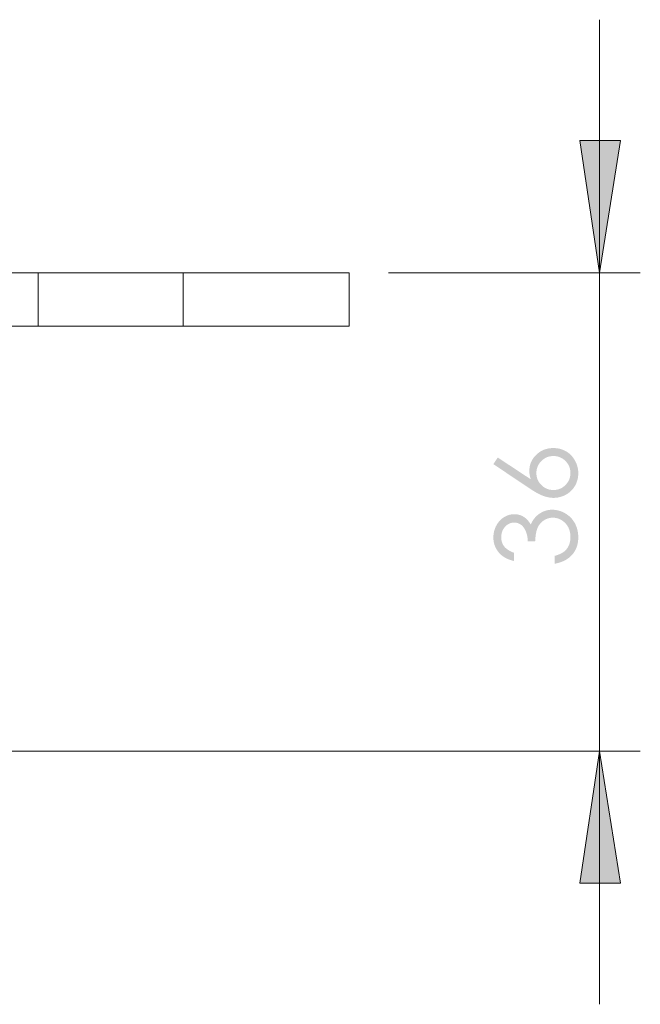
# Model space of a CAD drawing. Units: millimetres. Extents: x -1729 to -1211, y 1066 to 1767.
# Drawn here: x -1368 to -1322, y 1139 to 1213 of the extents above; entities that cross this region are included whole.
import ezdxf

# ---------------------------------------------------------------- set-up
doc = ezdxf.new("R2010")
doc.units = ezdxf.units.MM
doc.layers.add('Default', color=7, linetype='Continuous', true_color=0x000000)

msp = doc.modelspace()

# ---------------------------------------------------------------- hatches: boundary and pattern name
at = {"layer": 'Default', "true_color": 0x808080, "extrusion": (0, 0, -1)}
for points in [[(1324.701, 1194.142), (1326.183, 1204.095), (1323.112, 1204.095)], [(1331.124, 1173.068), (1331.124, 1172.448), (1331.217, 1172.47), (1331.307, 1172.495), (1331.394, 1172.522), (1331.437, 1172.537), (1331.479, 1172.552), (1331.52, 1172.568), (1331.561, 1172.584), (1331.6, 1172.601), (1331.64, 1172.618), (1331.678, 1172.637), (1331.716, 1172.655), (1331.753, 1172.675), (1331.79, 1172.695), (1331.826, 1172.715), (1331.861, 1172.736), (1331.896, 1172.758), (1331.929, 1172.781), (1331.963, 1172.804), (1331.995, 1172.827), (1332.027, 1172.851), (1332.058, 1172.876), (1332.088, 1172.901), (1332.118, 1172.928), (1332.147, 1172.954), (1332.176, 1172.981), (1332.203, 1173.009), (1332.23, 1173.038), (1332.257, 1173.067), (1332.283, 1173.096), (1332.307, 1173.126), (1332.332, 1173.157), (1332.355, 1173.188), (1332.377, 1173.219), (1332.399, 1173.25), (1332.42, 1173.282), (1332.44, 1173.314), (1332.46, 1173.347), (1332.478, 1173.379), (1332.496, 1173.413), (1332.513, 1173.446), (1332.529, 1173.48), (1332.545, 1173.514), (1332.559, 1173.549), (1332.573, 1173.583), (1332.586, 1173.619), (1332.598, 1173.654), (1332.61, 1173.69), (1332.62, 1173.726), (1332.63, 1173.763), (1332.639, 1173.8), (1332.648, 1173.837), (1332.655, 1173.875), (1332.662, 1173.913), (1332.668, 1173.951), (1332.673, 1173.99), (1332.677, 1174.029), (1332.681, 1174.068), (1332.684, 1174.108), (1332.686, 1174.148), (1332.687, 1174.188), (1332.687, 1174.229), (1332.687, 1174.288), (1332.684, 1174.346), (1332.68, 1174.404), (1332.674, 1174.462), (1332.666, 1174.519), (1332.657, 1174.576), (1332.646, 1174.632), (1332.633, 1174.687), (1332.619, 1174.743), (1332.602, 1174.797), (1332.585, 1174.851), (1332.565, 1174.905), (1332.544, 1174.958), (1332.521, 1175.011), (1332.497, 1175.063), (1332.47, 1175.115), (1332.443, 1175.165), (1332.414, 1175.214), (1332.384, 1175.262), (1332.352, 1175.308), (1332.32, 1175.353), (1332.286, 1175.397), (1332.252, 1175.439), (1332.216, 1175.479), (1332.178, 1175.518), (1332.14, 1175.556), (1332.101, 1175.592), (1332.06, 1175.627), (1332.018, 1175.66), (1331.975, 1175.692), (1331.931, 1175.723), (1331.885, 1175.752), (1331.839, 1175.779), (1331.793, 1175.804), (1331.746, 1175.828), (1331.699, 1175.85), (1331.652, 1175.87), (1331.605, 1175.888), (1331.557, 1175.905), (1331.533, 1175.913), (1331.509, 1175.92), (1331.485, 1175.927), (1331.461, 1175.933), (1331.436, 1175.939), (1331.412, 1175.945), (1331.388, 1175.95), (1331.363, 1175.954), (1331.339, 1175.958), (1331.314, 1175.962), (1331.29, 1175.965), (1331.265, 1175.968), (1331.24, 1175.971), (1331.216, 1175.973), (1331.191, 1175.974), (1331.166, 1175.975), (1331.141, 1175.976), (1331.116, 1175.976), (1331.067, 1175.975), (1331.019, 1175.973), (1330.972, 1175.969), (1330.925, 1175.964), (1330.878, 1175.957), (1330.833, 1175.949), (1330.81, 1175.944), (1330.788, 1175.939), (1330.766, 1175.933), (1330.744, 1175.927), (1330.722, 1175.921), (1330.7, 1175.914), (1330.678, 1175.907), (1330.657, 1175.9), (1330.636, 1175.892), (1330.615, 1175.884), (1330.594, 1175.875), (1330.573, 1175.866), (1330.552, 1175.857), (1330.532, 1175.847), (1330.511, 1175.837), (1330.491, 1175.827), (1330.471, 1175.816), (1330.451, 1175.805), (1330.432, 1175.793), (1330.412, 1175.781), (1330.393, 1175.769), (1330.373, 1175.756), (1330.336, 1175.729), (1330.298, 1175.701), (1330.262, 1175.672), (1330.226, 1175.64), (1330.19, 1175.608), (1330.155, 1175.573), (1330.121, 1175.537), (1330.088, 1175.5), (1330.055, 1175.461), (1330.023, 1175.421), (1329.991, 1175.379), (1329.96, 1175.335), (1329.93, 1175.29), (1329.9, 1175.244), (1329.871, 1175.196), (1329.848, 1175.25), (1329.824, 1175.303), (1329.798, 1175.354), (1329.772, 1175.405), (1329.744, 1175.454), (1329.714, 1175.502), (1329.684, 1175.549), (1329.652, 1175.594), (1329.618, 1175.639), (1329.584, 1175.682), (1329.548, 1175.724), (1329.511, 1175.764), (1329.472, 1175.804), (1329.433, 1175.842), (1329.392, 1175.879), (1329.349, 1175.914), (1329.289, 1175.963), (1329.258, 1175.985), (1329.227, 1176.008), (1329.196, 1176.029), (1329.164, 1176.049), (1329.132, 1176.069), (1329.1, 1176.088), (1329.068, 1176.106), (1329.036, 1176.124), (1329.003, 1176.14), (1328.971, 1176.156), (1328.937, 1176.171), (1328.904, 1176.186), (1328.871, 1176.199), (1328.837, 1176.212), (1328.803, 1176.224), (1328.769, 1176.235), (1328.734, 1176.246), (1328.7, 1176.255), (1328.665, 1176.264), (1328.63, 1176.272), (1328.594, 1176.28), (1328.559, 1176.286), (1328.523, 1176.292), (1328.487, 1176.297), (1328.451, 1176.301), (1328.414, 1176.305), (1328.378, 1176.307), (1328.341, 1176.309), (1328.304, 1176.311), (1328.266, 1176.311), (1328.202, 1176.31), (1328.138, 1176.307), (1328.074, 1176.301), (1328.011, 1176.294), (1327.948, 1176.284), (1327.885, 1176.273), (1327.823, 1176.259), (1327.761, 1176.243), (1327.699, 1176.225), (1327.638, 1176.205), (1327.577, 1176.183), (1327.517, 1176.158), (1327.457, 1176.131), (1327.397, 1176.103), (1327.338, 1176.072), (1327.279, 1176.039), (1327.221, 1176.004), (1327.165, 1175.967), (1327.111, 1175.929), (1327.058, 1175.89), (1327.007, 1175.849), (1326.957, 1175.806), (1326.91, 1175.762), (1326.863, 1175.716), (1326.819, 1175.669), (1326.776, 1175.62), (1326.735, 1175.57), (1326.695, 1175.518), (1326.657, 1175.464), (1326.621, 1175.409), (1326.586, 1175.352), (1326.553, 1175.294), (1326.522, 1175.235), (1326.493, 1175.175), (1326.466, 1175.114), (1326.442, 1175.052), (1326.419, 1174.989), (1326.398, 1174.925), (1326.379, 1174.861), (1326.362, 1174.795), (1326.347, 1174.729), (1326.334, 1174.662), (1326.323, 1174.594), (1326.314, 1174.525), (1326.307, 1174.455), (1326.302, 1174.385), (1326.299, 1174.313), (1326.297, 1174.241), (1326.298, 1174.192), (1326.299, 1174.144), (1326.301, 1174.096), (1326.305, 1174.049), (1326.309, 1174.002), (1326.313, 1173.955), (1326.319, 1173.91), (1326.326, 1173.864), (1326.333, 1173.82), (1326.342, 1173.775), (1326.351, 1173.732), (1326.361, 1173.688), (1326.372, 1173.646), (1326.384, 1173.603), (1326.397, 1173.562), (1326.411, 1173.521), (1326.425, 1173.48), (1326.441, 1173.44), (1326.457, 1173.4), (1326.474, 1173.361), (1326.492, 1173.322), (1326.511, 1173.284), (1326.531, 1173.247), (1326.552, 1173.21), (1326.574, 1173.173), (1326.596, 1173.137), (1326.62, 1173.101), (1326.644, 1173.066), (1326.669, 1173.032), (1326.695, 1172.998), (1326.722, 1172.964), (1326.75, 1172.932), (1326.779, 1172.899), (1326.808, 1172.867), (1326.839, 1172.836), (1326.87, 1172.806), (1326.902, 1172.776), (1326.935, 1172.748), (1326.969, 1172.719), (1327.003, 1172.692), (1327.038, 1172.665), (1327.075, 1172.639), (1327.112, 1172.614), (1327.149, 1172.589), (1327.188, 1172.565), (1327.228, 1172.542), (1327.268, 1172.519), (1327.309, 1172.497), (1327.351, 1172.476), (1327.394, 1172.456), (1327.437, 1172.436), (1327.482, 1172.417), (1327.527, 1172.399), (1327.573, 1172.381), (1327.62, 1172.364), (1327.668, 1172.348), (1327.716, 1172.333), (1327.766, 1172.318), (1327.867, 1172.291), (1327.972, 1172.266), (1328.08, 1172.244), (1328.08, 1172.84), (1328.007, 1172.86), (1327.937, 1172.882), (1327.87, 1172.904), (1327.805, 1172.927), (1327.742, 1172.951), (1327.682, 1172.977), (1327.625, 1173.003), (1327.57, 1173.031), (1327.544, 1173.045), (1327.518, 1173.06), (1327.493, 1173.074), (1327.468, 1173.089), (1327.444, 1173.105), (1327.421, 1173.12), (1327.398, 1173.136), (1327.376, 1173.152), (1327.355, 1173.168), (1327.334, 1173.185), (1327.314, 1173.202), (1327.295, 1173.219), (1327.276, 1173.236), (1327.258, 1173.254), (1327.241, 1173.272), (1327.224, 1173.29), (1327.203, 1173.314), (1327.183, 1173.338), (1327.164, 1173.363), (1327.145, 1173.388), (1327.127, 1173.413), (1327.11, 1173.439), (1327.093, 1173.465), (1327.077, 1173.492), (1327.062, 1173.518), (1327.047, 1173.546), (1327.033, 1173.574), (1327.02, 1173.602), (1327.007, 1173.63), (1326.995, 1173.659), (1326.983, 1173.689), (1326.972, 1173.718), (1326.962, 1173.748), (1326.953, 1173.779), (1326.944, 1173.81), (1326.935, 1173.841), (1326.928, 1173.873), (1326.921, 1173.905), (1326.915, 1173.938), (1326.909, 1173.971), (1326.904, 1174.004), (1326.9, 1174.038), (1326.896, 1174.072), (1326.893, 1174.107), (1326.891, 1174.142), (1326.889, 1174.177), (1326.889, 1174.213), (1326.888, 1174.249), (1326.889, 1174.29), (1326.89, 1174.331), (1326.892, 1174.371), (1326.894, 1174.41), (1326.898, 1174.449), (1326.902, 1174.488), (1326.907, 1174.526), (1326.913, 1174.563), (1326.92, 1174.6), (1326.927, 1174.637), (1326.935, 1174.673), (1326.944, 1174.708), (1326.954, 1174.743), (1326.964, 1174.777), (1326.976, 1174.811), (1326.988, 1174.845), (1327, 1174.878), (1327.014, 1174.91), (1327.028, 1174.942), (1327.043, 1174.973), (1327.059, 1175.004), (1327.076, 1175.035), (1327.094, 1175.065), (1327.112, 1175.094), (1327.131, 1175.123), (1327.151, 1175.151), (1327.171, 1175.179), (1327.192, 1175.206), (1327.215, 1175.233), (1327.238, 1175.26), (1327.261, 1175.285), (1327.286, 1175.311), (1327.311, 1175.336), (1327.336, 1175.359), (1327.361, 1175.383), (1327.387, 1175.405), (1327.413, 1175.427), (1327.439, 1175.447), (1327.466, 1175.467), (1327.493, 1175.486), (1327.52, 1175.505), (1327.547, 1175.523), (1327.575, 1175.539), (1327.603, 1175.555), (1327.631, 1175.571), (1327.659, 1175.585), (1327.688, 1175.599), (1327.717, 1175.612), (1327.746, 1175.624), (1327.776, 1175.635), (1327.806, 1175.646), (1327.836, 1175.656), (1327.866, 1175.665), (1327.896, 1175.673), (1327.927, 1175.68), (1327.958, 1175.687), (1327.99, 1175.693), (1328.021, 1175.698), (1328.053, 1175.702), (1328.085, 1175.706), (1328.118, 1175.708), (1328.151, 1175.71), (1328.184, 1175.712), (1328.217, 1175.712), (1328.239, 1175.712), (1328.261, 1175.711), (1328.283, 1175.71), (1328.305, 1175.709), (1328.327, 1175.707), (1328.349, 1175.705), (1328.37, 1175.702), (1328.392, 1175.7), (1328.413, 1175.696), (1328.435, 1175.693), (1328.456, 1175.688), (1328.477, 1175.684), (1328.498, 1175.679), (1328.519, 1175.674), (1328.54, 1175.668), (1328.561, 1175.662), (1328.582, 1175.656), (1328.602, 1175.649), (1328.623, 1175.642), (1328.644, 1175.634), (1328.664, 1175.626), (1328.684, 1175.617), (1328.704, 1175.609), (1328.724, 1175.599), (1328.744, 1175.59), (1328.764, 1175.58), (1328.784, 1175.569), (1328.804, 1175.559), (1328.843, 1175.536), (1328.882, 1175.511), (1328.92, 1175.486), (1328.957, 1175.459), (1328.975, 1175.446), (1328.993, 1175.432), (1329.01, 1175.417), (1329.028, 1175.403), (1329.044, 1175.388), (1329.061, 1175.373), (1329.077, 1175.358), (1329.093, 1175.342), (1329.109, 1175.326), (1329.124, 1175.31), (1329.139, 1175.294), (1329.154, 1175.277), (1329.168, 1175.26), (1329.183, 1175.243), (1329.196, 1175.225), (1329.21, 1175.208), (1329.223, 1175.19), (1329.236, 1175.171), (1329.249, 1175.153), (1329.261, 1175.134), (1329.285, 1175.096), (1329.308, 1175.056), (1329.329, 1175.016), (1329.349, 1174.974), (1329.359, 1174.953), (1329.369, 1174.931), (1329.378, 1174.908), (1329.387, 1174.884), (1329.396, 1174.86), (1329.405, 1174.835), (1329.421, 1174.783), (1329.436, 1174.728), (1329.451, 1174.67), (1329.465, 1174.609), (1329.477, 1174.545), (1329.489, 1174.478), (1329.499, 1174.409), (1329.509, 1174.336), (1329.518, 1174.261), (1329.533, 1174.102), (1329.544, 1173.931), (1330.103, 1173.931), (1330.103, 1173.983), (1330.105, 1174.034), (1330.108, 1174.084), (1330.112, 1174.135), (1330.117, 1174.184), (1330.123, 1174.233), (1330.131, 1174.282), (1330.139, 1174.329), (1330.149, 1174.377), (1330.16, 1174.423), (1330.172, 1174.47), (1330.185, 1174.515), (1330.199, 1174.56), (1330.215, 1174.605), (1330.231, 1174.648), (1330.249, 1174.692), (1330.268, 1174.734), (1330.287, 1174.774), (1330.307, 1174.813), (1330.328, 1174.851), (1330.349, 1174.887), (1330.371, 1174.922), (1330.393, 1174.955), (1330.416, 1174.987), (1330.428, 1175.002), (1330.44, 1175.017), (1330.452, 1175.032), (1330.464, 1175.046), (1330.477, 1175.06), (1330.489, 1175.074), (1330.502, 1175.087), (1330.515, 1175.1), (1330.528, 1175.112), (1330.541, 1175.124), (1330.554, 1175.136), (1330.568, 1175.148), (1330.582, 1175.159), (1330.596, 1175.169), (1330.61, 1175.179), (1330.624, 1175.189), (1330.652, 1175.208), (1330.667, 1175.217), (1330.681, 1175.226), (1330.696, 1175.234), (1330.711, 1175.242), (1330.725, 1175.25), (1330.74, 1175.257), (1330.755, 1175.264), (1330.77, 1175.271), (1330.785, 1175.278), (1330.8, 1175.284), (1330.815, 1175.29), (1330.831, 1175.295), (1330.846, 1175.301), (1330.862, 1175.306), (1330.877, 1175.31), (1330.893, 1175.315), (1330.908, 1175.319), (1330.924, 1175.323), (1330.94, 1175.326), (1330.956, 1175.33), (1330.972, 1175.332), (1330.988, 1175.335), (1331.004, 1175.337), (1331.021, 1175.339), (1331.037, 1175.341), (1331.053, 1175.342), (1331.07, 1175.343), (1331.086, 1175.344), (1331.103, 1175.345), (1331.12, 1175.345), (1331.144, 1175.345), (1331.169, 1175.344), (1331.193, 1175.342), (1331.217, 1175.34), (1331.241, 1175.337), (1331.265, 1175.334), (1331.288, 1175.33), (1331.312, 1175.325), (1331.335, 1175.32), (1331.357, 1175.314), (1331.38, 1175.307), (1331.403, 1175.3), (1331.425, 1175.292), (1331.447, 1175.284), (1331.468, 1175.275), (1331.49, 1175.265), (1331.511, 1175.255), (1331.533, 1175.244), (1331.553, 1175.233), (1331.574, 1175.221), (1331.595, 1175.208), (1331.615, 1175.195), (1331.635, 1175.181), (1331.655, 1175.166), (1331.675, 1175.151), (1331.694, 1175.135), (1331.713, 1175.119), (1331.732, 1175.102), (1331.751, 1175.085), (1331.769, 1175.066), (1331.788, 1175.048), (1331.806, 1175.028), (1331.824, 1175.008), (1331.841, 1174.988), (1331.858, 1174.967), (1331.874, 1174.946), (1331.89, 1174.925), (1331.905, 1174.904), (1331.919, 1174.882), (1331.933, 1174.859), (1331.946, 1174.837), (1331.959, 1174.814), (1331.971, 1174.791), (1331.983, 1174.767), (1331.994, 1174.743), (1332.004, 1174.719), (1332.014, 1174.695), (1332.024, 1174.67), (1332.033, 1174.645), (1332.041, 1174.619), (1332.049, 1174.594), (1332.056, 1174.568), (1332.062, 1174.541), (1332.068, 1174.514), (1332.074, 1174.487), (1332.078, 1174.46), (1332.083, 1174.432), (1332.086, 1174.404), (1332.09, 1174.376), (1332.092, 1174.347), (1332.094, 1174.318), (1332.096, 1174.289), (1332.096, 1174.259), (1332.097, 1174.229), (1332.096, 1174.204), (1332.096, 1174.18), (1332.095, 1174.156), (1332.093, 1174.132), (1332.091, 1174.109), (1332.089, 1174.085), (1332.086, 1174.062), (1332.083, 1174.039), (1332.079, 1174.017), (1332.075, 1173.994), (1332.07, 1173.972), (1332.065, 1173.949), (1332.06, 1173.927), (1332.054, 1173.906), (1332.048, 1173.884), (1332.041, 1173.863), (1332.034, 1173.842), (1332.026, 1173.821), (1332.018, 1173.8), (1332.01, 1173.78), (1332.001, 1173.759), (1331.991, 1173.739), (1331.982, 1173.72), (1331.971, 1173.7), (1331.961, 1173.68), (1331.95, 1173.661), (1331.938, 1173.642), (1331.926, 1173.624), (1331.914, 1173.605), (1331.901, 1173.587), (1331.888, 1173.569), (1331.874, 1173.551), (1331.86, 1173.533), (1331.845, 1173.515), (1331.83, 1173.498), (1331.814, 1173.481), (1331.798, 1173.464), (1331.78, 1173.447), (1331.763, 1173.43), (1331.744, 1173.414), (1331.726, 1173.397), (1331.706, 1173.381), (1331.686, 1173.365), (1331.665, 1173.349), (1331.644, 1173.333), (1331.622, 1173.318), (1331.576, 1173.287), (1331.528, 1173.258), (1331.478, 1173.229), (1331.425, 1173.2), (1331.37, 1173.172), (1331.312, 1173.145), (1331.252, 1173.119), (1331.189, 1173.093)], [(1324.701, 1158.142), (1323.112, 1148.189), (1326.183, 1148.189)]]:
    msp.add_hatch(color=8, dxfattribs=at).paths.add_polyline_path(points, flags=0)
at = {"layer": 'Default', "true_color": 0x808080}
h = msp.add_hatch(color=8, dxfattribs=at)
h.paths.add_polyline_path([(-1326.547, 1180.017), (-1326.579, 1180.072), (-1326.613, 1180.126), (-1326.647, 1180.178), (-1326.683, 1180.228), (-1326.721, 1180.277), (-1326.759, 1180.324), (-1326.799, 1180.37), (-1326.841, 1180.414), (-1326.884, 1180.457), (-1326.906, 1180.477), (-1326.928, 1180.498), (-1326.95, 1180.518), (-1326.973, 1180.537), (-1326.997, 1180.556), (-1327.02, 1180.575), (-1327.069, 1180.611), (-1327.118, 1180.645), (-1327.169, 1180.678), (-1327.222, 1180.71), (-1327.275, 1180.739), (-1327.329, 1180.767), (-1327.384, 1180.793), (-1327.44, 1180.816), (-1327.496, 1180.838), (-1327.554, 1180.858), (-1327.612, 1180.876), (-1327.671, 1180.893), (-1327.73, 1180.907), (-1327.791, 1180.919), (-1327.852, 1180.93), (-1327.914, 1180.938), (-1327.977, 1180.945), (-1328.041, 1180.95), (-1328.105, 1180.953), (-1328.17, 1180.953), (-1328.218, 1180.953), (-1328.265, 1180.951), (-1328.312, 1180.949), (-1328.358, 1180.946), (-1328.404, 1180.941), (-1328.449, 1180.936), (-1328.494, 1180.929), (-1328.538, 1180.922), (-1328.582, 1180.914), (-1328.625, 1180.904), (-1328.668, 1180.894), (-1328.711, 1180.883), (-1328.753, 1180.87), (-1328.794, 1180.857), (-1328.835, 1180.843), (-1328.876, 1180.828), (-1328.916, 1180.811), (-1328.955, 1180.794), (-1328.994, 1180.776), (-1329.033, 1180.757), (-1329.071, 1180.737), (-1329.109, 1180.715), (-1329.146, 1180.693), (-1329.183, 1180.67), (-1329.219, 1180.646), (-1329.255, 1180.621), (-1329.29, 1180.595), (-1329.325, 1180.568), (-1329.359, 1180.54), (-1329.393, 1180.51), (-1329.427, 1180.48), (-1329.46, 1180.449), (-1329.492, 1180.417), (-1329.523, 1180.385), (-1329.553, 1180.352), (-1329.582, 1180.319), (-1329.61, 1180.286), (-1329.637, 1180.252), (-1329.663, 1180.217), (-1329.688, 1180.183), (-1329.712, 1180.147), (-1329.735, 1180.112), (-1329.757, 1180.076), (-1329.778, 1180.039), (-1329.798, 1180.002), (-1329.817, 1179.965), (-1329.835, 1179.927), (-1329.852, 1179.889), (-1329.867, 1179.85), (-1329.882, 1179.811), (-1329.896, 1179.772), (-1329.909, 1179.732), (-1329.92, 1179.691), (-1329.931, 1179.651), (-1329.941, 1179.61), (-1329.949, 1179.568), (-1329.957, 1179.526), (-1329.964, 1179.484), (-1329.969, 1179.441), (-1329.974, 1179.397), (-1329.978, 1179.354), (-1329.98, 1179.31), (-1329.982, 1179.265), (-1329.982, 1179.22), (-1329.982, 1179.184), (-1329.98, 1179.147), (-1329.978, 1179.11), (-1329.975, 1179.073), (-1329.971, 1179.035), (-1329.967, 1178.997), (-1329.961, 1178.959), (-1329.954, 1178.92), (-1329.947, 1178.881), (-1329.939, 1178.842), (-1329.93, 1178.802), (-1329.92, 1178.762), (-1329.909, 1178.722), (-1329.897, 1178.682), (-1329.871, 1178.6), (-1332.36, 1180.243), (-1332.688, 1179.743), (-1329.932, 1177.897), (-1329.79, 1177.803), (-1329.653, 1177.717), (-1329.522, 1177.639), (-1329.395, 1177.568), (-1329.274, 1177.504), (-1329.158, 1177.447), (-1329.102, 1177.422), (-1329.048, 1177.399), (-1328.994, 1177.377), (-1328.942, 1177.357), (-1328.891, 1177.339), (-1328.84, 1177.322), (-1328.789, 1177.306), (-1328.739, 1177.291), (-1328.689, 1177.277), (-1328.639, 1177.265), (-1328.589, 1177.254), (-1328.54, 1177.244), (-1328.491, 1177.235), (-1328.443, 1177.227), (-1328.395, 1177.221), (-1328.347, 1177.215), (-1328.299, 1177.211), (-1328.252, 1177.208), (-1328.205, 1177.207), (-1328.159, 1177.206), (-1328.096, 1177.207), (-1328.034, 1177.21), (-1327.973, 1177.215), (-1327.912, 1177.221), (-1327.852, 1177.23), (-1327.792, 1177.24), (-1327.733, 1177.253), (-1327.674, 1177.267), (-1327.615, 1177.283), (-1327.557, 1177.301), (-1327.5, 1177.321), (-1327.443, 1177.343), (-1327.386, 1177.367), (-1327.33, 1177.393), (-1327.274, 1177.42), (-1327.219, 1177.45), (-1327.165, 1177.481), (-1327.113, 1177.514), (-1327.062, 1177.548), (-1327.013, 1177.584), (-1326.965, 1177.621), (-1326.919, 1177.659), (-1326.874, 1177.699), (-1326.831, 1177.741), (-1326.789, 1177.783), (-1326.749, 1177.827), (-1326.71, 1177.873), (-1326.673, 1177.92), (-1326.637, 1177.968), (-1326.603, 1178.018), (-1326.57, 1178.07), (-1326.539, 1178.122), (-1326.51, 1178.176), (-1326.483, 1178.231), (-1326.457, 1178.285), (-1326.433, 1178.341), (-1326.412, 1178.397), (-1326.392, 1178.454), (-1326.374, 1178.511), (-1326.358, 1178.569), (-1326.344, 1178.627), (-1326.331, 1178.686), (-1326.321, 1178.745), (-1326.312, 1178.805), (-1326.306, 1178.866), (-1326.301, 1178.927), (-1326.298, 1178.989), (-1326.297, 1179.051), (-1326.298, 1179.115), (-1326.301, 1179.179), (-1326.306, 1179.242), (-1326.313, 1179.305), (-1326.322, 1179.367), (-1326.332, 1179.429), (-1326.345, 1179.49), (-1326.36, 1179.551), (-1326.377, 1179.611), (-1326.395, 1179.671), (-1326.416, 1179.73), (-1326.438, 1179.788), (-1326.463, 1179.846), (-1326.489, 1179.904), (-1326.517, 1179.96)], flags=0)
h.paths.add_polyline_path([(-1327.263, 1178.171), (-1327.287, 1178.148), (-1327.311, 1178.126), (-1327.335, 1178.104), (-1327.359, 1178.083), (-1327.384, 1178.063), (-1327.409, 1178.044), (-1327.434, 1178.025), (-1327.46, 1178.007), (-1327.486, 1177.99), (-1327.512, 1177.974), (-1327.539, 1177.958), (-1327.566, 1177.943), (-1327.593, 1177.929), (-1327.621, 1177.915), (-1327.648, 1177.902), (-1327.676, 1177.89), (-1327.705, 1177.879), (-1327.734, 1177.868), (-1327.763, 1177.859), (-1327.792, 1177.849), (-1327.821, 1177.841), (-1327.851, 1177.833), (-1327.882, 1177.826), (-1327.912, 1177.82), (-1327.943, 1177.815), (-1327.974, 1177.81), (-1328.005, 1177.806), (-1328.037, 1177.803), (-1328.069, 1177.8), (-1328.101, 1177.798), (-1328.134, 1177.797), (-1328.167, 1177.797), (-1328.2, 1177.797), (-1328.233, 1177.798), (-1328.265, 1177.8), (-1328.298, 1177.803), (-1328.329, 1177.806), (-1328.361, 1177.81), (-1328.392, 1177.815), (-1328.423, 1177.82), (-1328.454, 1177.826), (-1328.484, 1177.833), (-1328.514, 1177.841), (-1328.544, 1177.849), (-1328.574, 1177.859), (-1328.603, 1177.868), (-1328.632, 1177.879), (-1328.66, 1177.89), (-1328.688, 1177.902), (-1328.716, 1177.915), (-1328.744, 1177.929), (-1328.771, 1177.943), (-1328.798, 1177.958), (-1328.825, 1177.974), (-1328.851, 1177.99), (-1328.877, 1178.007), (-1328.903, 1178.025), (-1328.929, 1178.044), (-1328.954, 1178.063), (-1328.979, 1178.083), (-1329.003, 1178.104), (-1329.027, 1178.126), (-1329.051, 1178.148), (-1329.075, 1178.171), (-1329.098, 1178.195), (-1329.12, 1178.219), (-1329.142, 1178.243), (-1329.163, 1178.267), (-1329.183, 1178.292), (-1329.202, 1178.317), (-1329.221, 1178.342), (-1329.239, 1178.368), (-1329.256, 1178.394), (-1329.272, 1178.42), (-1329.288, 1178.447), (-1329.303, 1178.474), (-1329.317, 1178.501), (-1329.331, 1178.528), (-1329.344, 1178.556), (-1329.356, 1178.584), (-1329.367, 1178.613), (-1329.378, 1178.642), (-1329.387, 1178.671), (-1329.397, 1178.7), (-1329.405, 1178.73), (-1329.413, 1178.759), (-1329.42, 1178.79), (-1329.426, 1178.82), (-1329.431, 1178.851), (-1329.436, 1178.882), (-1329.44, 1178.914), (-1329.444, 1178.946), (-1329.446, 1178.978), (-1329.448, 1179.01), (-1329.449, 1179.043), (-1329.449, 1179.076), (-1329.449, 1179.109), (-1329.448, 1179.141), (-1329.446, 1179.174), (-1329.444, 1179.206), (-1329.44, 1179.237), (-1329.436, 1179.269), (-1329.431, 1179.3), (-1329.426, 1179.331), (-1329.42, 1179.361), (-1329.413, 1179.392), (-1329.405, 1179.421), (-1329.397, 1179.451), (-1329.387, 1179.48), (-1329.378, 1179.509), (-1329.367, 1179.538), (-1329.356, 1179.566), (-1329.344, 1179.595), (-1329.331, 1179.622), (-1329.317, 1179.65), (-1329.303, 1179.677), (-1329.288, 1179.704), (-1329.272, 1179.731), (-1329.256, 1179.757), (-1329.239, 1179.783), (-1329.221, 1179.809), (-1329.202, 1179.834), (-1329.183, 1179.859), (-1329.163, 1179.884), (-1329.142, 1179.908), (-1329.12, 1179.933), (-1329.098, 1179.956), (-1329.075, 1179.98), (-1329.051, 1180.003), (-1329.027, 1180.025), (-1329.003, 1180.047), (-1328.979, 1180.068), (-1328.954, 1180.088), (-1328.929, 1180.107), (-1328.903, 1180.126), (-1328.877, 1180.144), (-1328.851, 1180.161), (-1328.825, 1180.177), (-1328.798, 1180.193), (-1328.771, 1180.208), (-1328.744, 1180.222), (-1328.716, 1180.236), (-1328.688, 1180.249), (-1328.66, 1180.261), (-1328.632, 1180.272), (-1328.603, 1180.283), (-1328.574, 1180.293), (-1328.544, 1180.302), (-1328.514, 1180.31), (-1328.484, 1180.318), (-1328.454, 1180.325), (-1328.423, 1180.331), (-1328.392, 1180.337), (-1328.361, 1180.341), (-1328.329, 1180.345), (-1328.298, 1180.349), (-1328.265, 1180.351), (-1328.233, 1180.353), (-1328.2, 1180.354), (-1328.167, 1180.354), (-1328.134, 1180.354), (-1328.101, 1180.353), (-1328.069, 1180.351), (-1328.037, 1180.349), (-1328.005, 1180.345), (-1327.974, 1180.341), (-1327.943, 1180.337), (-1327.912, 1180.331), (-1327.882, 1180.325), (-1327.851, 1180.318), (-1327.821, 1180.31), (-1327.792, 1180.302), (-1327.763, 1180.293), (-1327.734, 1180.283), (-1327.705, 1180.272), (-1327.676, 1180.261), (-1327.648, 1180.249), (-1327.621, 1180.236), (-1327.593, 1180.222), (-1327.566, 1180.208), (-1327.539, 1180.193), (-1327.512, 1180.177), (-1327.486, 1180.161), (-1327.46, 1180.144), (-1327.434, 1180.126), (-1327.409, 1180.107), (-1327.384, 1180.088), (-1327.359, 1180.068), (-1327.335, 1180.047), (-1327.311, 1180.025), (-1327.287, 1180.003), (-1327.263, 1179.98), (-1327.24, 1179.956), (-1327.218, 1179.933), (-1327.196, 1179.908), (-1327.176, 1179.884), (-1327.156, 1179.859), (-1327.136, 1179.834), (-1327.118, 1179.809), (-1327.1, 1179.783), (-1327.082, 1179.757), (-1327.066, 1179.731), (-1327.05, 1179.704), (-1327.035, 1179.677), (-1327.021, 1179.65), (-1327.007, 1179.622), (-1326.995, 1179.595), (-1326.983, 1179.566), (-1326.971, 1179.538), (-1326.961, 1179.509), (-1326.951, 1179.48), (-1326.942, 1179.451), (-1326.933, 1179.421), (-1326.925, 1179.392), (-1326.919, 1179.361), (-1326.912, 1179.331), (-1326.907, 1179.3), (-1326.902, 1179.269), (-1326.898, 1179.237), (-1326.895, 1179.206), (-1326.892, 1179.174), (-1326.89, 1179.141), (-1326.889, 1179.109), (-1326.889, 1179.076), (-1326.889, 1179.043), (-1326.89, 1179.01), (-1326.892, 1178.978), (-1326.895, 1178.946), (-1326.898, 1178.914), (-1326.902, 1178.883), (-1326.907, 1178.852), (-1326.912, 1178.821), (-1326.919, 1178.79), (-1326.925, 1178.76), (-1326.933, 1178.73), (-1326.942, 1178.7), (-1326.951, 1178.671), (-1326.961, 1178.642), (-1326.971, 1178.613), (-1326.983, 1178.585), (-1326.995, 1178.557), (-1327.007, 1178.529), (-1327.021, 1178.501), (-1327.035, 1178.474), (-1327.05, 1178.447), (-1327.066, 1178.42), (-1327.082, 1178.394), (-1327.1, 1178.368), (-1327.118, 1178.342), (-1327.136, 1178.317), (-1327.156, 1178.292), (-1327.176, 1178.267), (-1327.196, 1178.243), (-1327.218, 1178.219), (-1327.24, 1178.195)], flags=0)

# ---------------------------------------------------------------- linework, layer by layer
at = {"layer": 'Default', "color": 8, "lineweight": 0, "true_color": 0x808080}
for points in [[(-1324.701, 1194.142), (-1324.701, 1213.201)], [(-1340.583, 1194.142), (-1321.629, 1194.142)], [(-1324.701, 1194.142), (-1324.701, 1158.142)], [(-1370.548, 1158.142), (-1321.63, 1158.142)], [(-1324.701, 1158.142), (-1324.701, 1139.082)]]:
    msp.add_lwpolyline(points, dxfattribs=at)
for points in [[(-1324.701, 1194.142), (-1326.183, 1204.095), (-1323.112, 1204.095)], [(-1324.701, 1158.142), (-1323.112, 1148.189), (-1326.183, 1148.189)]]:
    msp.add_lwpolyline(points, close=True, dxfattribs=at)
at = {"layer": 'Default', "color": 18, "lineweight": 0, "true_color": 0x000000}
for points in [[(-1382.301, 1194.142), (-1380.607, 1194.142), (-1378.806, 1194.142), (-1376.901, 1194.142), (-1374.995, 1194.142), (-1373.089, 1194.142), (-1371.078, 1194.142), (-1368.96, 1194.142), (-1366.947, 1194.142)], [(-1366.948, 1194.142), (-1366.948, 1190.118)], [(-1366.948, 1194.142), (-1356.041, 1194.142)], [(-1356.042, 1190.118), (-1356.042, 1194.142)], [(-1356.042, 1194.142), (-1353.924, 1194.142), (-1351.807, 1194.142), (-1349.794, 1194.142), (-1347.995, 1194.142), (-1346.512, 1194.142), (-1345.242, 1194.142), (-1344.29, 1194.142), (-1343.759, 1194.142), (-1343.548, 1194.142)], [(-1343.548, 1190.118), (-1343.548, 1194.142)], [(-1366.948, 1190.118), (-1367.689, 1190.118), (-1368.537, 1190.118), (-1369.277, 1190.118), (-1370.018, 1190.118), (-1370.865, 1190.118), (-1371.606, 1190.118), (-1372.348, 1190.118), (-1373.195, 1190.118)], [(-1366.948, 1190.118), (-1356.041, 1190.118)], [(-1356.042, 1190.118), (-1353.924, 1190.118), (-1351.807, 1190.118), (-1349.794, 1190.118), (-1347.995, 1190.118), (-1346.512, 1190.118), (-1345.242, 1190.118), (-1344.29, 1190.118), (-1343.759, 1190.118), (-1343.548, 1190.118)]]:
    msp.add_lwpolyline(points, dxfattribs=at)

doc.saveas('drawing.dxf')
